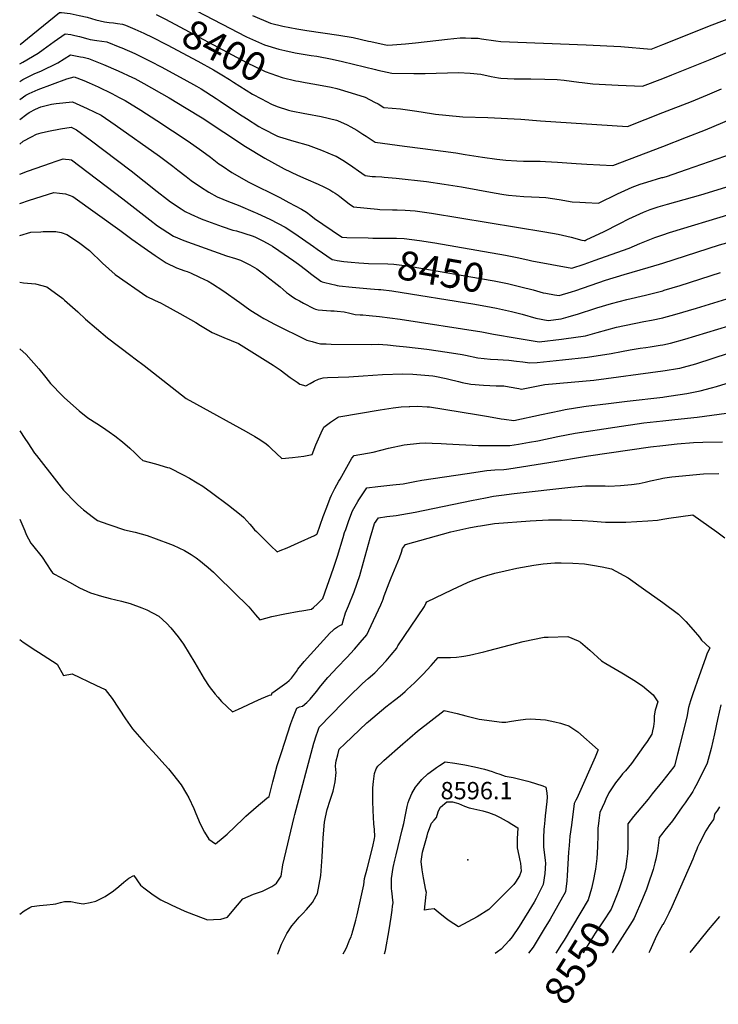
# Model space of a CAD drawing. Units: inches. Extents: x 2604358 to 2609746, y 1502052 to 1507411.
# Drawn here: x 2604358 to 2605056, y 1502052 to 1503034 of the extents above; entities that cross this region are included whole.
import ezdxf
from ezdxf.enums import TextEntityAlignment as Align

# ---------------------------------------------------------------- set-up
doc = ezdxf.new("R2010")
doc.units = ezdxf.units.IN
doc.header["$MEASUREMENT"] = 0
doc.layers.add('tile_2735_04_contour_10ft', color=3, linetype='Continuous')
doc.layers.add('tile_2735_04_spot_elev', color=22, linetype='Continuous')
doc.styles.add('Arial', font='arial.ttf')

msp = doc.modelspace()

# ---------------------------------------------------------------- linework, layer by layer
at = {"layer": 'tile_2735_04_contour_10ft'}
for points, elevation in [([(2604504.37, 1503058.4), (2604525.58, 1503047.75), (2604568.6, 1503025.43), (2604583.4, 1503017.93)], 8390), ([(2605000, 1503009.49), (2605001.26, 1503010), (2605041.8, 1503026.28), (2605049.33, 1503029.35), (2605124.01, 1503057.91)], 8380), ([(2604358.52, 1503009.58), (2604358.82, 1503009.77), (2604365.89, 1503015.67), (2604398, 1503041.44), (2604399.91, 1503041.64), (2604408.61, 1503040.58), (2604417.63, 1503038.65), (2604425.67, 1503036.75), (2604434.11, 1503034.28), (2604442.78, 1503032.35), (2604447.46, 1503031.72), (2604451.81, 1503031.32), (2604456, 1503030.67), (2604460.66, 1503029.83), (2604463.75, 1503028.91), (2604473.27, 1503024.96), (2604482.07, 1503020.83), (2604483.97, 1503019.93)], 8410), ([(2604494.31, 1503039.43), (2604503.6, 1503034.78), (2604584.75, 1502991.75), (2604603.3, 1502982.61), (2604620.16, 1502976.78), (2604633.95, 1502973.51)], 8400), ([(2604590.52, 1503038.52), (2604608.53, 1503030.81), (2604621, 1503027.85), (2604634.96, 1503025.11), (2604644.73, 1503023.46), (2604676.64, 1503019.03), (2604690.92, 1503016.58), (2604706.21, 1503013.04), (2604708.61, 1503012.46), (2604725.02, 1503008.91), (2604730.23, 1503009.25), (2604743.17, 1503010.24), (2604753.33, 1503011.24), (2604785.33, 1503014.98), (2604797.77, 1503016.13), (2604803.11, 1503016.21), (2604808.78, 1503016.1), (2604815.83, 1503015.81), (2604819.33, 1503015.38), (2604833.41, 1503013.42), (2604838.59, 1503012.47), (2604923.58, 1503009.4), (2604958.24, 1503007.52), (2604988.54, 1503004.89), (2605000, 1503009.49)], 8380), ([(2605000, 1502975.79), (2605009.1, 1502979.36), (2605047.52, 1502994.59), (2605070.49, 1503004.38), (2605074.66, 1503005.9), (2605081.75, 1503008.42), (2605087.12, 1503010.22), (2605099.58, 1503014.31), (2605104.72, 1503015.81), (2605115.85, 1503019.22), (2605127.3, 1503023.18), (2605149.44, 1503030.84), (2605174.63, 1503040.21)], 8390), ([(2604358.51, 1502990.49), (2604361.45, 1502992), (2604376.76, 1503000.9), (2604381.62, 1503004.62), (2604392.65, 1503012.56), (2604403.69, 1503020.4), (2604409.11, 1503019.53), (2604413.35, 1503018.7), (2604417.78, 1503017.6), (2604426.27, 1503015.24), (2604428.69, 1503014.75), (2604435.07, 1503013.64), (2604445.19, 1503012.13), (2604458.18, 1503007.02), (2604460.19, 1503006.19), (2604473.22, 1503000.65), (2604475.94, 1502999.33), (2604489.05, 1502992.75), (2604499.45, 1502987.34), (2604521.99, 1502975.03), (2604534.65, 1502967.9), (2604539.29, 1502965.27), (2604554.43, 1502955.72), (2604558.4, 1502953.18), (2604577.71, 1502939.99), (2604584.45, 1502935.64), (2604596.84, 1502927.8), (2604600.42, 1502925.9), (2604615.47, 1502918.22), (2604617.7, 1502917.53), (2604631.82, 1502913.19), (2604646.25, 1502909.1), (2604659.35, 1502904.21), (2604672.09, 1502899.01), (2604674.07, 1502898.1), (2604682.39, 1502893.11), (2604690.68, 1502887.57), (2604696.45, 1502883.63), (2604703.17, 1502878.89), (2604710.08, 1502877.88), (2604713.2, 1502877.74), (2604719.8, 1502877.46), (2604721.94, 1502877.37), (2604733.88, 1502876.37), (2604764.18, 1502872.91), (2604781.81, 1502870.36), (2604799.3, 1502867.47), (2604831.91, 1502861.65), (2604841.53, 1502860.08), (2604846.01, 1502859.4), (2604861.5, 1502857.97), (2604876.78, 1502857.29), (2604883.24, 1502857.04), (2604896.82, 1502855.1), (2604909.68, 1502852.72), (2604917.43, 1502852.26), (2604923.08, 1502851.92), (2604936.03, 1502851.18), (2604954.91, 1502860.56), (2604962.23, 1502864.06), (2604969.64, 1502867.37), (2604977.39, 1502870.09), (2604984.19, 1502872.38), (2604999.02, 1502876.75), (2605000, 1502876.92)], 8420), ([(2604483.97, 1503019.93), (2604489.11, 1503017.48), (2604506.24, 1503008.88), (2604530.51, 1502996.07), (2604535.88, 1502993.14), (2604551.51, 1502984.49), (2604559.93, 1502979.44)], 8410), ([(2604583.4, 1503017.93), (2604584.64, 1503017.31), (2604602.58, 1503009.31), (2604616.87, 1503005.02), (2604622.95, 1503003.59), (2604633.02, 1503001.4), (2604649.25, 1502998.69), (2604654.73, 1502997.84), (2604669.97, 1502994.96), (2604680.32, 1502992.56), (2604713.27, 1502984.66), (2604715.65, 1502984.14), (2604729.69, 1502981.07), (2604751.66, 1502980.84), (2604763.1, 1502980.81), (2604796.2, 1502981.7), (2604807.82, 1502981.11), (2604818.44, 1502980.15), (2604828.83, 1502977.6), (2604836.13, 1502976.29), (2604838.46, 1502975.89), (2604851.72, 1502975.42), (2604864.99, 1502975.42), (2604868.49, 1502975.44), (2604882.44, 1502975.1), (2604894.67, 1502974.65), (2604901.75, 1502974.14), (2604916.25, 1502972.17), (2604919.8, 1502971.61), (2604930.41, 1502970.35), (2604942.96, 1502969.66), (2604955.51, 1502968.99), (2604979.87, 1502967.88), (2605000, 1502975.79)], 8390), ([(2604358.5, 1502972.71), (2604359.21, 1502973.22), (2604361.19, 1502974.62), (2604373.34, 1502980.78), (2604379.37, 1502983.15), (2604396.39, 1502991.2), (2604408.9, 1502999.41), (2604418.94, 1502997.45), (2604421.46, 1502996.88), (2604426.9, 1502995.59), (2604441.94, 1502989.68), (2604456.62, 1502983.45), (2604470.81, 1502976.79), (2604473.16, 1502975.54), (2604482.08, 1502970.76), (2604507.31, 1502956.49), (2604524.53, 1502946.14), (2604540.44, 1502936.38), (2604583.76, 1502907.96), (2604602.99, 1502896.05), (2604619.14, 1502887.05), (2604622.11, 1502885.54), (2604635.46, 1502879.3), (2604643.8, 1502875.73), (2604656.12, 1502870.28), (2604661.92, 1502867.46), (2604667.86, 1502864.44), (2604670.84, 1502862.61), (2604672.97, 1502861.26), (2604676.06, 1502859.13), (2604677.76, 1502857.86), (2604682.29, 1502854.28), (2604686.91, 1502850.77), (2604691.32, 1502847.69), (2604715.44, 1502845.15), (2604717.6, 1502845.03), (2604730.34, 1502844.62), (2604734.83, 1502844.57), (2604743.12, 1502844.18), (2604753.06, 1502843.49), (2604769.13, 1502841.35), (2604882.41, 1502822.83), (2604895.69, 1502820.25), (2604908.8, 1502817.25), (2604919.22, 1502814.46), (2604921.75, 1502813.93), (2604922.49, 1502814.16), (2604923.5, 1502814.55), (2604937.19, 1502820.93), (2604940.98, 1502822.7), (2604957.24, 1502831.08), (2604966.1, 1502835.75), (2604980.88, 1502842.44), (2604987.68, 1502844.9), (2604995.39, 1502847.54), (2605000, 1502848.85)], 8430), ([(2604559.93, 1502979.44), (2604567.65, 1502974.81), (2604571.62, 1502972.19), (2604590.71, 1502960.21), (2604599.61, 1502955.35), (2604609.46, 1502950), (2604615.17, 1502947.87), (2604626.36, 1502943.95), (2604629.08, 1502943.35), (2604642.75, 1502940.61), (2604644.78, 1502940.33), (2604659.02, 1502937.93), (2604674.35, 1502933.97), (2604675.45, 1502933.69), (2604675.55, 1502933.65), (2604685.19, 1502929.36), (2604688.85, 1502927.55), (2604694.63, 1502924.17), (2604700.85, 1502920.23), (2604703.88, 1502918.22), (2604713.1, 1502912.17), (2604742.32, 1502908.06), (2604760.76, 1502905.86), (2604793.49, 1502901.46), (2604802.98, 1502899.88), (2604820.01, 1502897.09), (2604834.54, 1502895.33), (2604843.49, 1502894.3), (2604854.48, 1502893.55), (2604860.99, 1502893.29), (2604868.84, 1502893.33), (2604877.74, 1502893.15), (2604883.2, 1502893), (2604895.14, 1502892.26), (2604913.6, 1502890.77), (2604924.44, 1502890.16), (2604950.36, 1502888.76), (2605000, 1502907.95)], 8410), ([(2604358.5, 1502954.67), (2604364.3, 1502958.94), (2604367.78, 1502960.67), (2604376.51, 1502964.76), (2604405.18, 1502975.39), (2604412.63, 1502977.51), (2604422.22, 1502973.62), (2604427.65, 1502971.32), (2604436.56, 1502967.3), (2604450.32, 1502960.63), (2604457.55, 1502956.89), (2604463.57, 1502953.66), (2604479.2, 1502944.07), (2604495.26, 1502933.89), (2604526.44, 1502913.05), (2604539.96, 1502903.49), (2604548.52, 1502897.06), (2604557.09, 1502890.68), (2604560.22, 1502888.52), (2604570.07, 1502881.89), (2604586.99, 1502872.23), (2604617.71, 1502856.89), (2604626.92, 1502852.09), (2604639.47, 1502845.4), (2604644.53, 1502842.18), (2604648.78, 1502838.93), (2604652.56, 1502836), (2604678.31, 1502818.35), (2604680.24, 1502817.24), (2604684.75, 1502817.03), (2604706.19, 1502816.62)], 8440), ([(2604633.95, 1502973.51), (2604636.66, 1502972.87), (2604643.32, 1502971.57), (2604652.95, 1502970.06), (2604669.26, 1502967.14), (2604674.84, 1502965.65), (2604689.13, 1502961.44), (2604703.21, 1502957.06), (2604712.37, 1502952.22), (2604715.9, 1502950.33), (2604721.75, 1502946.8), (2604738.36, 1502945.29), (2604754.76, 1502942.95), (2604769.36, 1502940.6), (2604773.11, 1502940.04), (2604797.32, 1502937.66), (2604800.49, 1502937.45), (2604825.5, 1502936.64), (2604858.54, 1502935.07), (2604877.94, 1502933.59), (2604965.04, 1502927.96), (2605000, 1502941.67)], 8400), ([(2605000, 1502941.67), (2605028.63, 1502952.9), (2605044.88, 1502959.32), (2605058.68, 1502965.35)], 8400), ([(2604358.49, 1502934.85), (2604365.29, 1502940.04), (2604367.71, 1502941.72), (2604374.14, 1502945.09), (2604379.21, 1502947.37), (2604383.33, 1502948.46), (2604389.88, 1502949.98), (2604394.73, 1502950.65), (2604411.04, 1502952.29), (2604425.69, 1502945.89), (2604439.45, 1502939.22), (2604453.5, 1502929.41), (2604497.65, 1502898.26), (2604511.09, 1502888.1), (2604515.94, 1502884.15), (2604524.33, 1502877.83), (2604529.49, 1502874.06), (2604538.83, 1502867.48), (2604547.03, 1502862.41), (2604555.45, 1502857.69), (2604566.5, 1502853), (2604576.44, 1502849.2), (2604593.13, 1502841.99), (2604595.01, 1502841.18), (2604608.45, 1502834.94), (2604623.2, 1502827.21), (2604631.86, 1502821.57), (2604640.47, 1502815.87), (2604651.32, 1502808.21), (2604655.05, 1502805.44), (2604669.98, 1502795.16), (2604671.96, 1502794.68), (2604675.06, 1502794), (2604681.82, 1502793.21), (2604688.99, 1502792.46), (2604696.78, 1502791.74), (2604701.82, 1502791.43)], 8450), ([(2605000, 1502907.95), (2605023.86, 1502917.18), (2605042.73, 1502924.51), (2605085.9, 1502942.64)], 8410), ([(2604358.48, 1502910.29), (2604361.83, 1502913.18), (2604369.99, 1502917.6), (2604374.82, 1502919.98), (2604379.53, 1502921.39), (2604386.89, 1502923.01), (2604398.98, 1502925.53), (2604409.45, 1502927.07), (2604414.99, 1502924.58), (2604428.52, 1502914.46), (2604469.33, 1502883.72), (2604495.47, 1502863.02), (2604505.6, 1502855.08), (2604508.76, 1502852.77), (2604519.35, 1502845.56), (2604523.44, 1502842.93), (2604528.88, 1502840.16), (2604539.19, 1502835.61), (2604541.99, 1502834.51), (2604560.17, 1502828.01), (2604571.01, 1502824.5), (2604574.63, 1502823.62), (2604581.98, 1502821.49), (2604591.16, 1502818.49), (2604593.54, 1502817.46), (2604601.41, 1502813.41), (2604608.31, 1502809.77), (2604610.42, 1502808.46), (2604616.95, 1502804.11), (2604631.89, 1502793.79), (2604636.47, 1502790.5), (2604644.75, 1502784.14), (2604648.48, 1502781.17), (2604658.83, 1502773.37), (2604660.22, 1502772.77), (2604664.2, 1502771.75), (2604667.21, 1502770.98), (2604669.88, 1502770.32), (2604672.61, 1502769.71), (2604675.02, 1502769.25), (2604677.21, 1502768.95), (2604690.18, 1502767.38), (2604708.39, 1502765.67), (2604716.44, 1502765.24), (2604718.53, 1502765.14), (2604729.57, 1502763.73), (2604812.46, 1502750.37), (2604828.91, 1502747.52), (2604834.09, 1502746.53), (2604849.21, 1502743.12), (2604859.81, 1502740.38), (2604873.26, 1502736.51), (2604885.65, 1502734.21), (2604898.64, 1502735.98), (2604905.58, 1502737.89), (2604915.86, 1502740.82), (2604932.33, 1502746.19), (2604934.41, 1502746.91), (2604948.85, 1502751.33), (2604964.36, 1502755.21), (2604982.89, 1502759.56), (2604994.84, 1502762.55), (2605000, 1502763.95)], 8460), ([(2605000, 1502876.92), (2605003.74, 1502877.97), (2605023.82, 1502884.93), (2605069.64, 1502900.98)], 8420), ([(2604358.47, 1502880.16), (2604365.87, 1502883.25), (2604389.94, 1502891.68), (2604393.66, 1502892.88), (2604401.74, 1502895.45), (2604404.08, 1502895.24), (2604407.69, 1502894.85), (2604410.04, 1502894.39), (2604461.01, 1502855.73), (2604488.02, 1502834.57), (2604495.88, 1502828.8), (2604500.49, 1502825.63), (2604511.57, 1502818.45), (2604522.01, 1502813.88), (2604564.47, 1502798.68), (2604573.77, 1502796.04), (2604578.53, 1502794.55), (2604588.01, 1502789.67), (2604594.81, 1502785.62), (2604601.49, 1502780.77), (2604604.87, 1502778.26), (2604615.36, 1502770.03), (2604618.1, 1502767.79), (2604621.31, 1502765.03), (2604624.44, 1502762.19), (2604626.4, 1502760.7), (2604629.28, 1502758.68), (2604633.61, 1502755.92), (2604637.53, 1502753.68), (2604641.58, 1502751.47), (2604651.76, 1502746.07), (2604653.37, 1502745.6), (2604656.27, 1502744.85), (2604668.83, 1502743.93), (2604671.95, 1502743.82), (2604675.04, 1502743.57), (2604682.07, 1502742.83), (2604687.68, 1502741.4), (2604692.91, 1502740.22), (2604698.18, 1502739.81), (2604700.86, 1502739.73), (2604707.02, 1502739.27), (2604717.3, 1502738.21), (2604738.03, 1502735.39), (2604819.37, 1502722.81), (2604831.13, 1502720.61), (2604854.79, 1502716.6), (2604876.58, 1502713.01), (2604899.06, 1502715.65), (2604901.25, 1502715.95), (2604922.94, 1502719.08), (2604934.6, 1502722.26), (2604953.93, 1502727.41), (2604981.22, 1502733.18), (2604988.75, 1502734.56), (2605000, 1502736.93)], 8470), ([(2605000, 1502848.85), (2605004.78, 1502850.24), (2605038.07, 1502859.54), (2605096.51, 1502877.49)], 8430), ([(2604358.46, 1502851.11), (2604367.88, 1502854.31), (2604392.12, 1502861.8), (2604398.07, 1502861.21), (2604403.97, 1502860.46), (2604411.38, 1502857.99), (2604458.19, 1502824.32), (2604470.23, 1502815.28), (2604482.37, 1502806.7), (2604493.33, 1502799.12), (2604504.33, 1502791.64), (2604514.71, 1502786.86), (2604522.89, 1502783.87), (2604525.34, 1502782.98), (2604528.65, 1502781.82), (2604537.67, 1502777.55), (2604546.24, 1502773.36), (2604550.77, 1502770.83), (2604561.13, 1502764.1), (2604564.25, 1502761.89), (2604574.48, 1502754.42), (2604577.79, 1502752.05), (2604588.07, 1502744.79), (2604590.75, 1502743.06), (2604597.49, 1502738.94), (2604601.95, 1502736.21), (2604603.77, 1502735.21), (2604612.47, 1502730.57), (2604644.69, 1502714.75), (2604650.23, 1502713.1), (2604654.52, 1502711.86), (2604658.54, 1502711.09), (2604664.22, 1502710.77), (2604668.98, 1502710.58), (2604709.64, 1502710.34), (2604716.18, 1502710.46), (2604725.33, 1502709.9), (2604734.08, 1502709.01), (2604744.38, 1502707.86), (2604764.57, 1502705.49), (2604784.85, 1502702.71), (2604800.02, 1502700.29), (2604803.18, 1502699.5), (2604815.62, 1502696.85), (2604828.14, 1502695.59), (2604835.44, 1502695.18), (2604840.81, 1502694.88), (2604846.6, 1502694.68), (2604854.02, 1502693.77), (2604860.35, 1502692.81), (2604867.5, 1502691.81), (2604874.85, 1502692.43), (2604900.09, 1502694.9), (2604924.89, 1502697.69), (2604948.74, 1502701.14), (2604959.04, 1502703.4), (2604967.5, 1502704.93), (2604977.55, 1502706.47), (2604983.26, 1502707.2), (2604987.54, 1502707.89), (2604997.63, 1502709.51), (2605000, 1502709.99)], 8480), ([(2605000, 1502819.67), (2605006.96, 1502821.87), (2605068.53, 1502840.52)], 8440), ([(2604358.45, 1502819.18), (2604369.17, 1502822.31), (2604379.31, 1502822.81), (2604381.48, 1502822.9), (2604390.43, 1502823.01), (2604394.23, 1502822.97), (2604399.65, 1502821.98), (2604405.21, 1502819.9), (2604416.89, 1502812.4), (2604428.04, 1502804.06), (2604440.8, 1502791.5), (2604453.38, 1502780.15), (2604485.2, 1502758.31), (2604492.72, 1502754.51), (2604499.4, 1502751.42), (2604501.68, 1502750.23), (2604518.16, 1502741.33), (2604534.06, 1502732.31), (2604538.6, 1502729.22), (2604550.33, 1502722.12), (2604561.9, 1502717.14), (2604576.72, 1502711.19), (2604611.26, 1502689.79), (2604618.33, 1502685.04), (2604628.19, 1502677.28), (2604635.21, 1502672.54), (2604637.92, 1502670.74), (2604643.84, 1502669.08), (2604648.07, 1502671.47), (2604652.3, 1502673.83), (2604656.53, 1502675.7), (2604661.16, 1502676.96), (2604665.61, 1502677.23), (2604686.59, 1502677.92), (2604701.01, 1502679.08), (2604720.51, 1502680.4), (2604740.48, 1502681.15), (2604750.68, 1502680.57), (2604770.68, 1502679.02), (2604772.68, 1502678.73), (2604783.91, 1502676.38), (2604786.44, 1502675.77), (2604796.23, 1502673.27), (2604799.79, 1502672.49), (2604808.68, 1502670.64), (2604821.26, 1502669.61), (2604833.96, 1502669.04), (2604841.55, 1502668.88), (2604846.65, 1502668.06), (2604856.53, 1502666.2), (2604859.14, 1502665.75), (2604862.53, 1502666.47), (2604882.49, 1502670.42), (2604908.56, 1502672.56), (2604931.17, 1502674.82), (2605000, 1502683.86)], 8490), ([(2604706.19, 1502816.62), (2604710.77, 1502816.53), (2604716.91, 1502816.51)], 8440), ([(2604716.91, 1502816.51), (2604734.27, 1502816.47), (2604742, 1502816.19), (2604757.27, 1502814.04), (2604772.42, 1502811.6), (2604814.53, 1502804.45), (2604843.07, 1502799.39), (2604856.4, 1502796.86), (2604866.74, 1502794.37), (2604869.33, 1502793.88), (2604909.27, 1502786.54), (2604921.67, 1502790.55), (2604932.7, 1502794.37), (2604948.65, 1502799.97), (2604966.51, 1502806.39), (2604977.23, 1502811.06), (2604992.28, 1502817.17), (2605000, 1502819.67)], 8440), ([(2605000, 1502791.57), (2605056.76, 1502809.73), (2605064.02, 1502811.8)], 8450), ([(2604701.82, 1502791.43), (2604706.36, 1502791.15), (2604725.65, 1502790.63), (2604731.53, 1502790.33), (2604742.16, 1502788.97), (2604746.86, 1502788.35), (2604760.59, 1502786.1), (2604818.3, 1502776.1), (2604831.67, 1502773.66), (2604844.97, 1502771.08), (2604854.45, 1502768.79)], 8450), ([(2604854.45, 1502768.79), (2604858.36, 1502767.84), (2604870.65, 1502764.82), (2604880.83, 1502761.88), (2604883.4, 1502761.43), (2604892.07, 1502759.95), (2604896.79, 1502759.16), (2604909.02, 1502762.8), (2604913.16, 1502764.18), (2604942.99, 1502774.42), (2604961.73, 1502780.17), (2604985.36, 1502787.04), (2604996.87, 1502790.57), (2605000, 1502791.57)], 8450), ([(2605000, 1502763.95), (2605001.45, 1502764.33), (2605017.42, 1502769.14), (2605057.58, 1502782.19)], 8460), ([(2604358.43, 1502772.53), (2604362.05, 1502771.78), (2604373.93, 1502770.92), (2604385.29, 1502767.82), (2604401.14, 1502756.16), (2604402.96, 1502754.56), (2604416.19, 1502742.72), (2604424.04, 1502735.59), (2604445.8, 1502716.89), (2604469.03, 1502699.29), (2604473.42, 1502695.97), (2604482.44, 1502689.31), (2604524.29, 1502656.46), (2604534.74, 1502650.8), (2604584.2, 1502623.35)], 8500), ([(2605000, 1502736.93), (2605001.01, 1502737.15), (2605011.98, 1502740.05), (2605033.8, 1502746.36), (2605081.44, 1502761.24)], 8470), ([(2605000, 1502709.99), (2605007.76, 1502711.56), (2605007.98, 1502711.61), (2605022.25, 1502715.5), (2605076.86, 1502732.31)], 8480), ([(2604358.41, 1502706.09), (2604364.51, 1502700.22), (2604377.46, 1502685.83), (2604384.19, 1502677.21), (2604389.05, 1502671.49), (2604400.96, 1502659), (2604402.79, 1502657.14), (2604417.56, 1502644.07), (2604426.18, 1502637.22), (2604435.21, 1502631.39), (2604438.99, 1502629.01), (2604444.21, 1502625.5), (2604447.5, 1502623.23), (2604453.05, 1502619.19), (2604460.89, 1502613.06), (2604468.18, 1502606.69), (2604473.01, 1502602.16), (2604476.73, 1502598.57), (2604478.22, 1502597.17)], 8510), ([(2605000, 1502683.86), (2605002.51, 1502684.19), (2605014.92, 1502686.2), (2605017.18, 1502686.78), (2605033.1, 1502691.02), (2605066.71, 1502701.82)], 8490), ([(2605000, 1502657.75), (2605001.76, 1502657.95), (2605008.56, 1502658.93), (2605024.12, 1502661.26), (2605037.39, 1502664.14), (2605048.59, 1502666.89), (2605053.73, 1502668.4), (2605067.67, 1502672.52)], 8500), ([(2604879.19, 1502640.32), (2604898.2, 1502644.36), (2604902.81, 1502645.28), (2604921.29, 1502648.36), (2604923.68, 1502648.75), (2604945.85, 1502651.53), (2604964.55, 1502653.85), (2605000, 1502657.75)], 8500), ([(2604675.4, 1502637.38), (2604676.69, 1502638.21), (2604718.07, 1502645), (2604731.03, 1502646.97), (2604738.94, 1502647.95), (2604746.87, 1502648.47), (2604747.71, 1502648.51)], 8500), ([(2604747.71, 1502648.51), (2604755.3, 1502648.88), (2604764.93, 1502648.18), (2604767.1, 1502647.99), (2604814.28, 1502640.52), (2604826.22, 1502638.26), (2604838.91, 1502636.1), (2604841.68, 1502635.71), (2604851.56, 1502634.45), (2604879.19, 1502640.32)], 8500), ([(2605000, 1502634.16), (2605012.13, 1502635.56), (2605034.51, 1502637.82), (2605063.61, 1502641.69), (2605071.75, 1502643.33), (2605082.77, 1502645.26), (2605094.88, 1502646.13), (2605155.31, 1502647.74), (2605163.81, 1502647.95), (2605165.87, 1502647.98)], 8510), ([(2604584.2, 1502623.35), (2604592.86, 1502618.54), (2604596.14, 1502616.6), (2604603.99, 1502611.62), (2604606.64, 1502609.14), (2604609.38, 1502606.55), (2604619.8, 1502596.35), (2604630.5, 1502597.47), (2604641.76, 1502598.95), (2604650.3, 1502600.37), (2604653.85, 1502610.21), (2604656.43, 1502616.22), (2604659.18, 1502622.02), (2604661.95, 1502627.82), (2604668.38, 1502632.85), (2604675.4, 1502637.38)], 8500), ([(2604478.22, 1502597.17), (2604481.1, 1502594.45), (2604493.6, 1502591.22), (2604505.88, 1502587.67), (2604507.83, 1502587.04), (2604521.43, 1502580.32), (2604527.58, 1502576.97), (2604535.34, 1502572.36), (2604540.93, 1502568.77), (2604549.7, 1502562.57), (2604566.72, 1502549.91), (2604579.14, 1502540.1), (2604581.97, 1502537.76), (2604585, 1502534.44), (2604587.86, 1502530.99), (2604589.82, 1502528.6), (2604592.67, 1502525.33), (2604594.43, 1502523.51), (2604608.87, 1502509.44), (2604615.16, 1502503.54), (2604618.35, 1502504.77), (2604625.17, 1502507.48), (2604636.23, 1502512.2), (2604652.46, 1502519.76), (2604653.63, 1502520.35), (2604654.35, 1502520.73), (2604655.23, 1502521.29), (2604661.2, 1502538.6), (2604664.62, 1502547.88), (2604668.15, 1502557.09), (2604669.45, 1502559.8), (2604672.73, 1502566.65), (2604676.79, 1502573.81), (2604677.94, 1502575.84), (2604689.84, 1502596.74), (2604692.22, 1502599.46), (2604705.42, 1502601.67), (2604710.99, 1502602.96), (2604726.41, 1502606.86), (2604741.85, 1502610.11), (2604757.39, 1502611.87), (2604763.13, 1502612.04), (2604770.02, 1502611.98), (2604778.87, 1502611.64), (2604784.35, 1502611.16), (2604816.26, 1502609.55), (2604838.07, 1502609.43), (2604847.5, 1502609.5), (2604855.97, 1502610.84), (2604867.18, 1502612.67), (2604875.5, 1502614.28), (2604895.37, 1502618.52), (2604912.73, 1502621.72), (2604952.27, 1502627.65)], 8510), ([(2604952.27, 1502627.65), (2604981.11, 1502631.97), (2605000, 1502634.16)], 8510), ([(2604358.38, 1502624.11), (2604363.49, 1502616.53), (2604366.34, 1502612.1), (2604373.14, 1502601.9), (2604374.86, 1502599.58), (2604394.98, 1502573.95)], 8520), ([(2604394.98, 1502573.95), (2604401.96, 1502565.05), (2604414.74, 1502551.81), (2604416.33, 1502550.25), (2604422.04, 1502545.36), (2604427.5, 1502541.13), (2604430.51, 1502538.8), (2604436, 1502534.7), (2604446.22, 1502530.93), (2604448.3, 1502530.18), (2604462.82, 1502525.38), (2604473.5, 1502523.06), (2604485.55, 1502519.64), (2604494.44, 1502516.48), (2604508.74, 1502511.16), (2604511.54, 1502510.06), (2604522.55, 1502504.66), (2604529.37, 1502500.67), (2604534.27, 1502497.37), (2604538.73, 1502493.95), (2604542.81, 1502490.75), (2604546.44, 1502487.65), (2604551.55, 1502482.98), (2604556.11, 1502478.64), (2604587.02, 1502448.44), (2604593.67, 1502440.5), (2604597.99, 1502435.41), (2604609.84, 1502438.87), (2604622.87, 1502441.67), (2604637.31, 1502444.14), (2604639.81, 1502444.58), (2604649.53, 1502446.32), (2604651.54, 1502447.95), (2604655.43, 1502451.35), (2604658.41, 1502454.38), (2604660.74, 1502456.83), (2604671.51, 1502487.25), (2604675.32, 1502499.22), (2604681.02, 1502517.82), (2604682.57, 1502522.71), (2604683.63, 1502525.67), (2604686.8, 1502534.52), (2604690.44, 1502544.24), (2604695.61, 1502553.46), (2604696.66, 1502555.22), (2604701.3, 1502562.37), (2604704.74, 1502567.31), (2604715.78, 1502568.5), (2604730.64, 1502570.09), (2604741.08, 1502571.35), (2604752.56, 1502573.45), (2604759.48, 1502574.78), (2604804.73, 1502581.62), (2604824.55, 1502584.52), (2604832.47, 1502585.16), (2604841.3, 1502585.59), (2604844.09, 1502585.76), (2604846.43, 1502586.07), (2604886.48, 1502592.38), (2604925.92, 1502599.19), (2604987.94, 1502608.14), (2605000, 1502609.47)], 8520), ([(2605000, 1502609.47), (2605014.55, 1502611.12), (2605030.62, 1502612.41), (2605040.23, 1502612.68), (2605059.68, 1502613.24)], 8520), ([(2604358.34, 1502535.89), (2604363.39, 1502524.34), (2604364.81, 1502520.8), (2604369.38, 1502511.99), (2604370.99, 1502510.11), (2604380.58, 1502498.22), (2604389.35, 1502484.65), (2604390.81, 1502482.31), (2604393.03, 1502481.04), (2604407.84, 1502473.06), (2604418.03, 1502467.59), (2604421.65, 1502465.8), (2604428.72, 1502462.54), (2604439.85, 1502459.3), (2604448.45, 1502456.96), (2604459.85, 1502454.3), (2604468.61, 1502451.75), (2604480.28, 1502447.54), (2604485.01, 1502445.58), (2604497.11, 1502439.06), (2604505, 1502431.8), (2604509, 1502427.67), (2604516.24, 1502418.71), (2604521.82, 1502411.13), (2604532.92, 1502392.7), (2604542.34, 1502376.7), (2604547.39, 1502368.92), (2604553.24, 1502361.25), (2604555.92, 1502358.22), (2604559.78, 1502354.1), (2604570.47, 1502343.57), (2604576.49, 1502346.26), (2604580.2, 1502347.97), (2604592.4, 1502353.69), (2604599.69, 1502356.96), (2604607.66, 1502360.26), (2604609.55, 1502360.73), (2604610.38, 1502362.72), (2604610.94, 1502363.05), (2604624.73, 1502372.84), (2604627.33, 1502375.1), (2604629.6, 1502377.21), (2604634.34, 1502384.06), (2604635.98, 1502386.45), (2604642, 1502394.05), (2604667.92, 1502422.06), (2604671.05, 1502425.29), (2604672.55, 1502426.51), (2604675.48, 1502428.54), (2604677.79, 1502429.75), (2604680.09, 1502430.97), (2604681.18, 1502434.63), (2604681.78, 1502436.81), (2604682.73, 1502440.11), (2604683.48, 1502442.43), (2604686.46, 1502449.38), (2604692.2, 1502463.63), (2604697.69, 1502479.93), (2604701.26, 1502493.13), (2604707.96, 1502517.04), (2604710.57, 1502525.95), (2604712.51, 1502531.51), (2604716.26, 1502537.36), (2604724.57, 1502538.49), (2604734.01, 1502539.68), (2604739.77, 1502540.49), (2604753.01, 1502542.82), (2604809.21, 1502554.7), (2604823.31, 1502557.38), (2604831.08, 1502558.83), (2604839.06, 1502560.01), (2604851.63, 1502561.48), (2604908.42, 1502568.07), (2604922.95, 1502569.21), (2604931.61, 1502569.26), (2604940.46, 1502569.27), (2604942.54, 1502569.12), (2604946.37, 1502569.04), (2604957.84, 1502569.6), (2604968.79, 1502570.48), (2604976.45, 1502571.6), (2604982.56, 1502572.84), (2604987.88, 1502574.26), (2604997.36, 1502576.39), (2605000, 1502576.88)], 8530), ([(2605000, 1502576.88), (2605002.17, 1502577.27), (2605009.26, 1502578.19), (2605040.63, 1502581.08), (2605056.02, 1502581.55)], 8530), ([(2605000, 1502535.9), (2605006, 1502536.88), (2605030.2, 1502540.28), (2605054.05, 1502523.31), (2605062.02, 1502517.49)], 8540), ([(2604358.3, 1502415.87), (2604361.76, 1502413.08), (2604374.25, 1502405.04), (2604376.86, 1502403.43), (2604395.5, 1502391.14), (2604401.94, 1502380.12), (2604410.53, 1502381.55), (2604434.08, 1502370.46), (2604443.5, 1502365.87), (2604448.22, 1502359.94), (2604450.48, 1502357.06), (2604463.82, 1502336.76), (2604470.65, 1502326.73), (2604482.56, 1502313.33), (2604494.71, 1502300.29), (2604500.19, 1502294.13), (2604506.59, 1502286.87), (2604510.58, 1502281.94), (2604519.41, 1502270.82), (2604524.81, 1502261.83), (2604527.09, 1502257.85), (2604531.89, 1502247.25), (2604533.32, 1502243.94), (2604537.25, 1502234.3), (2604539.35, 1502229.89), (2604542.58, 1502223.64), (2604547.02, 1502216.79), (2604553.51, 1502212.01), (2604561.21, 1502218.2), (2604565.27, 1502221.74), (2604581.13, 1502237.05), (2604583.89, 1502239.56), (2604594.14, 1502248.62), (2604604.95, 1502257.43), (2604607.27, 1502259.25), (2604610.98, 1502273.84), (2604615.18, 1502290.07), (2604616.17, 1502293.2), (2604619.39, 1502303.06), (2604628.98, 1502332.18), (2604630.83, 1502337.38), (2604634.83, 1502347.27), (2604637.53, 1502348.72), (2604640.37, 1502349.4), (2604644.83, 1502353.18), (2604648.31, 1502356.34), (2604654.6, 1502364.11), (2604658.89, 1502369.66), (2604665.75, 1502377.84), (2604671.05, 1502383.55), (2604675.1, 1502387.86), (2604684.82, 1502398.05), (2604692.27, 1502406.12), (2604698.14, 1502412.86), (2604704.61, 1502420.52), (2604706.66, 1502424.88), (2604718.61, 1502450.64), (2604720.36, 1502454.62), (2604720.66, 1502455.31), (2604721.99, 1502459.53), (2604727.06, 1502472.61), (2604729.06, 1502477.3), (2604737.44, 1502497.25), (2604739.24, 1502502.95), (2604740.44, 1502506.79), (2604743.15, 1502510.58), (2604788.46, 1502523.21), (2604806.66, 1502527.36), (2604815.35, 1502528.87), (2604818.06, 1502529.33), (2604832.17, 1502531.74), (2604867.83, 1502534.24), (2604886.07, 1502535.44), (2604899.13, 1502535.25), (2604919.71, 1502534.67), (2604930.62, 1502534.05), (2604938.77, 1502533.41), (2604942.95, 1502533.13), (2604953.56, 1502533.06), (2604963.27, 1502533.03), (2604974.28, 1502533.71), (2604985.28, 1502534.42), (2604994.94, 1502535.07), (2605000, 1502535.9)], 8540), ([(2604358.2, 1502141.91), (2604362.79, 1502145.27), (2604368.26, 1502148.58), (2604370.38, 1502149.4), (2604377.93, 1502150.48), (2604385.4, 1502151.05), (2604391.64, 1502151.88), (2604394.13, 1502152.31), (2604399.02, 1502153.54), (2604403.01, 1502154.31), (2604406.55, 1502154.41), (2604409.4, 1502154.41), (2604415.53, 1502153.18), (2604421.67, 1502152.03), (2604428.45, 1502153.53), (2604434.25, 1502154.95), (2604443.38, 1502159.43), (2604451.92, 1502165.28), (2604457.06, 1502169.51), (2604462.3, 1502173.89), (2604467.07, 1502177.79), (2604472.23, 1502180.36), (2604478.71, 1502170.92), (2604482.23, 1502168.06), (2604491.58, 1502161.07), (2604499.17, 1502156.18), (2604509.39, 1502151.03), (2604523.06, 1502144.94), (2604527.52, 1502143.23), (2604545.78, 1502136.31), (2604551.58, 1502136.55), (2604558.83, 1502136.92), (2604565.5, 1502138.75), (2604570.4, 1502144.64), (2604580.9, 1502156.99), (2604591.46, 1502161.9), (2604600.41, 1502164.85), (2604603.15, 1502166.15), (2604609.77, 1502169.48), (2604613, 1502171.48), (2604614.68, 1502172.67), (2604619.32, 1502179.6), (2604620.89, 1502191.06), (2604632.09, 1502238.48), (2604632.72, 1502241.14), (2604651.86, 1502312.38), (2604654.34, 1502320.72), (2604655.34, 1502323.51), (2604657.22, 1502328.58), (2604681.24, 1502352.93), (2604686.5, 1502358.25), (2604700.4, 1502372.11), (2604706.08, 1502376.84), (2604712.63, 1502382.63), (2604718.4, 1502388.6), (2604723.87, 1502394.65), (2604729.14, 1502400.76), (2604734.51, 1502407.17), (2604735, 1502408.38), (2604735.71, 1502409.5), (2604755.31, 1502438.37), (2604762.17, 1502449), (2604763.67, 1502451.82), (2604764.6, 1502453.52), (2604790.15, 1502465.82), (2604805.14, 1502472.78), (2604811, 1502475.15), (2604820.04, 1502478.43), (2604824.43, 1502479.77), (2604832.5, 1502482.06), (2604842.72, 1502484.4), (2604854.52, 1502487.11), (2604871.29, 1502490.08), (2604880.74, 1502491.32), (2604892.26, 1502492.5), (2604898.6, 1502492.42), (2604910.35, 1502491.93), (2604922.14, 1502491.27), (2604929.9, 1502490.1), (2604939.58, 1502488.47), (2604949.08, 1502486.57), (2604965.55, 1502477.32), (2604981, 1502466.5), (2605000, 1502452.71)], 8550), ([(2605000, 1502452.71), (2605015.75, 1502441.28), (2605023.23, 1502433.78), (2605030.45, 1502425.6), (2605036.66, 1502418.13), (2605038.79, 1502415.39), (2605047.06, 1502407.55), (2605044.24, 1502401.27), (2605042.68, 1502397.33), (2605036.27, 1502379.78), (2605030, 1502361.55), (2605027.82, 1502354.79), (2605025.75, 1502347.95), (2605024.76, 1502342.56), (2605024.44, 1502340.21), (2605016.91, 1502309.24), (2605014.89, 1502301.53), (2605011.79, 1502289.83), (2605011.19, 1502288.96), (2605000, 1502274.85)], 8550), ([(2604615.48, 1502101.87), (2604615.73, 1502102.42), (2604616.75, 1502104.94), (2604619.56, 1502111.8), (2604622.78, 1502118.64), (2604625.02, 1502122.56), (2604629.91, 1502130.07), (2604632.04, 1502132.86), (2604637.3, 1502138.83), (2604640.8, 1502142.64), (2604644.53, 1502146.43), (2604650.51, 1502153.5), (2604654.25, 1502160.05), (2604655.56, 1502162.46), (2604658.7, 1502180.39), (2604660.11, 1502199.14), (2604660.7, 1502211.36), (2604661.14, 1502218.07), (2604662.59, 1502233.66), (2604662.86, 1502235.35), (2604663.51, 1502238.79), (2604665.16, 1502246.11), (2604668.2, 1502255.63), (2604670.96, 1502264.5), (2604673.25, 1502273.85), (2604673.97, 1502283.19), (2604673.72, 1502286.02), (2604673.44, 1502289.95), (2604673.79, 1502292.54), (2604674.15, 1502294.93), (2604675.73, 1502300.86), (2604677.25, 1502306.32), (2604682.78, 1502311.74), (2604704.62, 1502332.71), (2604706.36, 1502334.25), (2604723.69, 1502348.6), (2604732.34, 1502355.33), (2604737.95, 1502359.84), (2604743.02, 1502364.18), (2604744.9, 1502365.87), (2604752.38, 1502372.79), (2604761.05, 1502381.37), (2604769.01, 1502390.04), (2604775.77, 1502397.97), (2604778.37, 1502397.97), (2604788.09, 1502398.01), (2604794.18, 1502398.35), (2604799.36, 1502398.95), (2604801.44, 1502399.22), (2604807.07, 1502400.43), (2604821.57, 1502403.6), (2604826.4, 1502404.92), (2604854.43, 1502412.4), (2604860.92, 1502413.85), (2604881.61, 1502418.13), (2604885.67, 1502418.26), (2604905.37, 1502418.8), (2604915.66, 1502414.55), (2604917.98, 1502413.3), (2604927.18, 1502405.22), (2604938.91, 1502394.5), (2604943.31, 1502391.81), (2604959.15, 1502382.55), (2604968.41, 1502377.05), (2604971.22, 1502375.32), (2604979.71, 1502369.63), (2604990.68, 1502360.82), (2604995.28, 1502353.56), (2604992.6, 1502345.26), (2604991.65, 1502339.88), (2604991.35, 1502334.54), (2604990.89, 1502329.2), (2604989.94, 1502324.68), (2604989.06, 1502321.57), (2604984.51, 1502314.15), (2604980.91, 1502308.98), (2604969.02, 1502292.21), (2604962.81, 1502284.83), (2604960.04, 1502281.7), (2604958.18, 1502279.44), (2604953.05, 1502272.91), (2604946.35, 1502262.9), (2604943.37, 1502256.71), (2604941.83, 1502253.35), (2604937.37, 1502243.17), (2604936.32, 1502235.43), (2604935.9, 1502232.32), (2604935.31, 1502227.8), (2604935.3, 1502220.88), (2604935.11, 1502209.08), (2604934.45, 1502197.47), (2604932.91, 1502186.84), (2604932.35, 1502183.32), (2604930.89, 1502176.4), (2604928.96, 1502167.45), (2604925.64, 1502156.02), (2604901.68, 1502116.05), (2604899.13, 1502111.86), (2604893.44, 1502102.97)], 8560), ([(2605057.98, 1502350.56), (2605054.65, 1502336.22), (2605051.74, 1502321.81), (2605048.44, 1502307.22), (2605044.46, 1502292.55), (2605042.07, 1502287.6), (2605033.05, 1502269.99), (2605031.42, 1502266.81), (2605030.1, 1502264.26), (2605022.44, 1502252.93), (2605019.62, 1502248.77), (2605009.69, 1502234.98), (2605002, 1502225.5), (2605000, 1502222.92)], 8540), ([(2604681.17, 1502102.13), (2604682.56, 1502104.7), (2604684.31, 1502108.08), (2604686.8, 1502114.09), (2604687.89, 1502116.73), (2604688.94, 1502119.38), (2604689.89, 1502121.98), (2604689.91, 1502122.04), (2604690.56, 1502124.13), (2604691.2, 1502126.22), (2604693.82, 1502135.8), (2604695.11, 1502141.19), (2604701.72, 1502171.15), (2604702.48, 1502177.37), (2604704.89, 1502187.21), (2604710.79, 1502209.48), (2604712.34, 1502217.33), (2604712.56, 1502219.24), (2604712.23, 1502226.47), (2604711.79, 1502232.09), (2604710.88, 1502245.2), (2604710.55, 1502254.57), (2604710.56, 1502256.57), (2604710.6, 1502262.13), (2604710.78, 1502267.78), (2604711.27, 1502274.3), (2604712.51, 1502282.36), (2604713.9, 1502286.91), (2604715.55, 1502289.39), (2604719.53, 1502293.19), (2604721.78, 1502295.25), (2604740.53, 1502311.9), (2604747.5, 1502317.92), (2604755.44, 1502324.58), (2604782, 1502345.01), (2604794.91, 1502341.97), (2604803.41, 1502339.74), (2604817, 1502336.34), (2604839.49, 1502333.4), (2604843.41, 1502333.56), (2604849, 1502334.29), (2604855.78, 1502335.37), (2604863.21, 1502336.55), (2604868.54, 1502336.59), (2604873.19, 1502336.41), (2604883.12, 1502335.69), (2604892.37, 1502333.91), (2604898.15, 1502332.28), (2604901.94, 1502331.07), (2604906.24, 1502329.68), (2604915.27, 1502323.74), (2604935.53, 1502305.66), (2604935.28, 1502305.02), (2604934.01, 1502301.95), (2604932.53, 1502298.52), (2604915.74, 1502260.08), (2604914.81, 1502257.99), (2604913.39, 1502255.64), (2604911.65, 1502252.34), (2604908.84, 1502230.61), (2604907.48, 1502219.73), (2604906.54, 1502210.48), (2604905.98, 1502203.6), (2604904.81, 1502180.49), (2604904.39, 1502175.15), (2604903.04, 1502164.16), (2604895.4, 1502150.44), (2604887.63, 1502136.75), (2604881.81, 1502127.14), (2604870.64, 1502108.93), (2604866.05, 1502102.86)], 8570), ([(2604722.45, 1502102.3), (2604723.19, 1502105.66), (2604727.02, 1502126.2), (2604729.07, 1502138.76), (2604730.1, 1502145.96), (2604730.49, 1502149.7), (2604730.83, 1502153.07), (2604730.27, 1502158.92), (2604729.89, 1502162.38), (2604729.53, 1502164.71), (2604729.26, 1502167.42), (2604729.23, 1502170.94), (2604729.45, 1502177.56), (2604730.93, 1502188.46), (2604732.7, 1502195.85), (2604734.1, 1502201.19), (2604740.14, 1502226.12), (2604741.56, 1502232.22), (2604743.27, 1502240.96), (2604744.91, 1502249.11), (2604746.02, 1502253.4), (2604746.86, 1502255.76), (2604749.55, 1502262.24), (2604753.17, 1502268.4), (2604754.99, 1502270.6), (2604759.69, 1502276.22), (2604765.54, 1502281.79), (2604771.49, 1502286.26), (2604774.22, 1502288.14), (2604777.09, 1502290.07), (2604782.87, 1502293.94), (2604792.65, 1502292.53), (2604802.51, 1502290.68), (2604812.33, 1502288.73), (2604822.06, 1502286.51), (2604829.87, 1502284.13), (2604833.28, 1502282.89), (2604837.55, 1502281.41), (2604842.7, 1502279.65), (2604844.67, 1502279.29), (2604850.61, 1502278.22), (2604861.53, 1502275.7), (2604865.29, 1502274.63), (2604867.76, 1502273.92), (2604873.11, 1502272.22), (2604880.25, 1502269.83), (2604883.29, 1502268.71), (2604884.25, 1502262.81), (2604884.56, 1502258.68), (2604884.45, 1502254.35), (2604882.8, 1502239.83), (2604882.3, 1502235.51), (2604881.62, 1502229.07), (2604881.52, 1502226.76), (2604881.17, 1502217.76), (2604880.93, 1502208.76), (2604882.01, 1502201.07), (2604882.63, 1502195.43), (2604882.9, 1502192.69), (2604882.41, 1502182.44), (2604880.72, 1502171.56), (2604873.84, 1502157.59), (2604871.78, 1502153.94), (2604856.81, 1502129.45), (2604849.73, 1502119.25), (2604846.93, 1502115.68), (2604838.93, 1502106.99), (2604835.09, 1502104.36), (2604832.66, 1502102.73)], 8580), ([(2605000, 1502274.85), (2604989.68, 1502262.07), (2604985.38, 1502256.75), (2604978.06, 1502248.03), (2604970.87, 1502239.31), (2604965.36, 1502232.03), (2604965.17, 1502220.35), (2604965.23, 1502216.77), (2604965.08, 1502208.63), (2604964.85, 1502202.24), (2604964.32, 1502197.21), (2604962.76, 1502186.72), (2604962.63, 1502186.22), (2604959.65, 1502176.19), (2604956.27, 1502166.26), (2604953.85, 1502160.12)], 8550), ([(2605056.6, 1502248.88), (2605054.64, 1502245.61), (2605051.89, 1502241.54), (2605051.38, 1502239.42), (2605050.72, 1502236.37), (2605048.7, 1502233.67), (2605046.45, 1502230.29), (2605044.63, 1502227.54), (2605043.01, 1502225.1), (2605036.6, 1502212.83), (2605034.77, 1502208.71), (2605034.05, 1502206.83), (2605032.27, 1502202.11), (2605030.01, 1502196.7), (2605009.07, 1502149.16), (2605006.15, 1502142.71), (2605001.4, 1502133.55), (2605000, 1502131.3)], 8530), ([(2605000, 1502222.92), (2604996.39, 1502218.26), (2604995.69, 1502212.85), (2604994.84, 1502205.02), (2604993.02, 1502196.66), (2604992.15, 1502192.94), (2604990.37, 1502186.56), (2604988.44, 1502180.28), (2604987.28, 1502176.64), (2604983.83, 1502166.72), (2604979.8, 1502157.03), (2604971.62, 1502137.79), (2604969.49, 1502134.36), (2604949.65, 1502103.19)], 8540), ([(2604953.85, 1502160.12), (2604948.63, 1502146.91), (2604940.24, 1502134.2), (2604932.54, 1502122.88), (2604930.86, 1502120.35), (2604923.75, 1502108.4), (2604920.64, 1502103.08)], 8550), ([(2605056.85, 1502139.62), (2605045.47, 1502126.2), (2605030, 1502107.09), (2605027.16, 1502103.5)], 8520), ([(2605000, 1502131.3), (2604999.9, 1502131.14), (2604996.46, 1502125.2), (2604993.96, 1502120.12), (2604987.24, 1502105.24), (2604986.3, 1502103.34)], 8530)]:
    msp.add_lwpolyline(points, dxfattribs=dict(at, elevation=elevation))
at = {"layer": 'tile_2735_04_contour_10ft', "elevation": 8590}
msp.add_lwpolyline([(2604758.91, 1502194.33), (2604760.26, 1502203.71), (2604764.81, 1502220.13), (2604765.63, 1502222.99), (2604769.32, 1502232.76), (2604772.06, 1502235.74), (2604774.26, 1502238.17), (2604776.05, 1502243.95), (2604776.86, 1502246.11), (2604778.14, 1502248.6), (2604784.5, 1502253.92), (2604788.17, 1502254.03), (2604790.3, 1502253.97), (2604794.01, 1502252.82), (2604796.18, 1502252.1), (2604802.08, 1502249.63), (2604806.97, 1502247.95), (2604808.62, 1502247.58), (2604820.5, 1502244.91), (2604826.21, 1502243.41), (2604831.63, 1502241.34), (2604832.34, 1502241.06), (2604837.7, 1502238.26), (2604843.67, 1502235), (2604845.84, 1502233.82), (2604849.54, 1502231.54), (2604855.32, 1502227.91), (2604854.91, 1502217.09), (2604854.87, 1502208.1), (2604856.34, 1502200.42), (2604857.49, 1502195.36), (2604857.98, 1502192.75), (2604858.69, 1502184.66), (2604857.06, 1502180.24), (2604853.2, 1502173.9), (2604851.32, 1502171.46), (2604843.92, 1502163.63), (2604826.33, 1502146.41), (2604814.79, 1502139.26), (2604796.16, 1502129.24), (2604786.88, 1502135.32), (2604784.29, 1502137.26), (2604778.04, 1502142.02), (2604772.05, 1502147.04), (2604766.29, 1502146.57), (2604762.36, 1502145.73), (2604764.04, 1502161.48), (2604764.1, 1502163.43), (2604763.68, 1502165.81), (2604761.25, 1502178.18), (2604759.91, 1502186.13)], close=True, dxfattribs=at)
at = {"layer": 'tile_2735_04_spot_elev'}
msp.add_point((2604805.63, 1502196.17, 8596.1), dxfattribs=at)

# ---------------------------------------------------------------- texts
at = {"color": 18, "style": 'Arial'}
for s, rotation, p in [('8400', -27.93249, (2604562.57, 1503003.51)), ('8450', -9.83811, (2604778.63, 1502782.98)), ('8550', 57.75071, (2604914.93, 1502093.48))]:
    msp.add_text(s, height=28.8, rotation=rotation, dxfattribs=at).set_placement(p, align=Align.MIDDLE_CENTER)
msp.add_text('8596.1', height=17.28, dxfattribs=at).set_placement((2604814.24, 1502265.11), align=Align.MIDDLE_CENTER)

doc.saveas('drawing.dxf')
